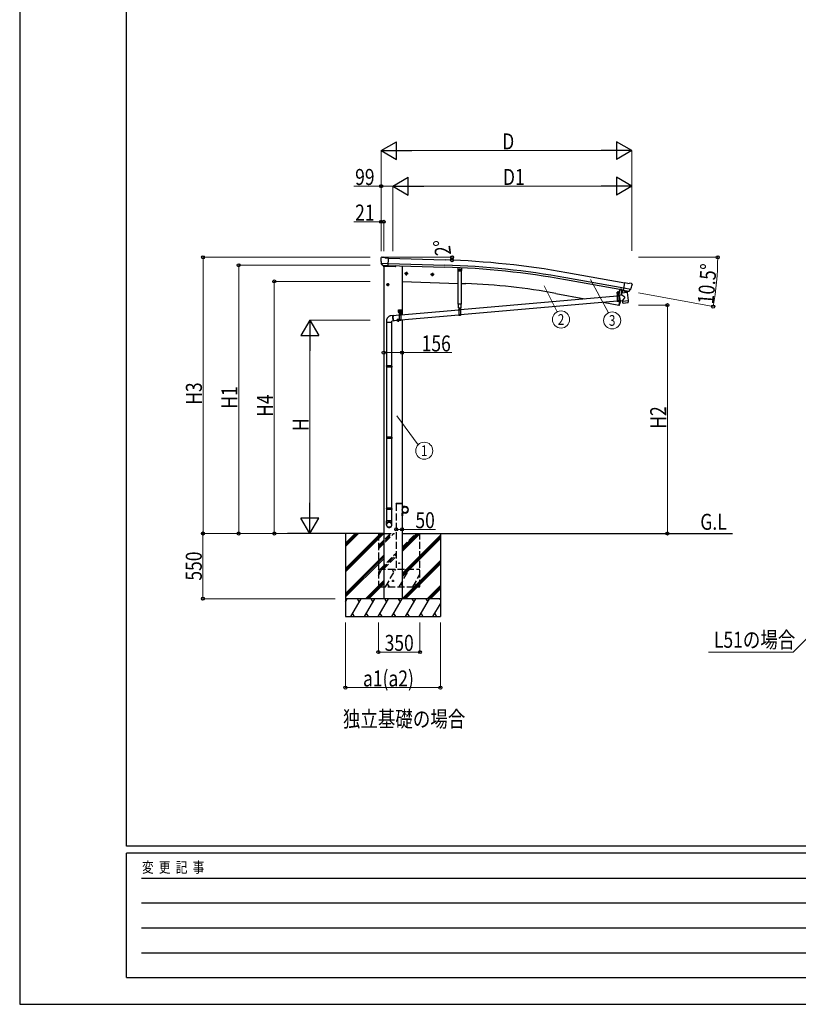
# Model space of a CAD drawing. Units: millimetres. Extents: x 0 to 25230, y 0 to 17820.
# Drawn here: x 0 to 6563, y 0 to 8303 of the extents above; entities that cross this region are included whole.
import ezdxf
from ezdxf.enums import TextEntityAlignment as Align

# ---------------------------------------------------------------- set-up
doc = ezdxf.new("R2010")
doc.units = ezdxf.units.MM
doc.linetypes.add('YCENTER_1', pattern=[13, 10, -1, 1, -1])
doc.linetypes.add('YHIDDEN_1', pattern=[4, 3, -1])
for name, color, linetype, lineweight in [('USER1', 3, 'Continuous', 13), ('YKK_11', 7, 'Continuous', 30), ('YKK_12', 2, 'Continuous', 13), ('YKK_13', 4, 'Continuous', 30), ('YKK_A1', 4, 'Continuous', 30), ('YKK_D', 6, 'Continuous', 13), ('YKK_ZWAK', 7, 'Continuous', 30)]:
    doc.layers.add(name, color=color, linetype=linetype, lineweight=lineweight)
doc.styles.add('text-b', font='extslim2.shx', dxfattribs={"width": 0.8, "bigfont": 'extfont2.shx'})

msp = doc.modelspace()

# ---------------------------------------------------------------- linework, layer by layer
at = {"layer": 'YKK_11'}
msp.add_line((5066.6, 6021.3), (5069.4, 6036.7), dxfattribs=at)
at = {"layer": 'YKK_12'}
msp.add_line((5042.7, 5988), (5042.7, 5999.6), dxfattribs=at)
at = {"layer": 'YKK_13'}
for p, q in [((3044.7, 6292.6), (3044.6, 6291.3)), ((3045.6, 6294.7), (3050.8, 6299.6)), ((3047.7, 6250.5), (3048, 6249.5)), ((3047.8, 6249.9), (3106.9, 6248.3)), ((3048, 6249.5), (3048.1, 6249.3)), ((3060.2, 6231.1), (3048.1, 6249.3)), ((3054.4, 6301), (3068.1, 6300.7)), ((3062.7, 6229.9), (3070.4, 6229.7)), ((3064.7, 6230.7), (3063.4, 6226)), ((3081.4, 6294.3), (3069.3, 6300.3)), ((3070.7, 6229.6), (3070.4, 6229.7)), ((3096.1, 6228.9), (3070.7, 6229.6)), ((3081.4, 6294.3), (3108.1, 6293.6)), ((3096.4, 6229), (3096.1, 6228.9)), ((3096.4, 6229), (3106.4, 6228.7)), ((3106.4, 6228.7), (3108.1, 6293.6)), ((3173, 6229.8), (3171.9, 6226.1)), ((3063.4, 6226), (3166.9, 6222.4)), ((3258.8, 6169.6), (3252.3, 6165.8)), ((3252.3, 6165.8), (3252.3, 6158.3)), ((3252.3, 6158.3), (3258.8, 6154.6)), ((3258.8, 6169.6), (3265.3, 6165.8)), ((3265.3, 6158.3), (3258.8, 6154.6)), ((3265.3, 6165.8), (3265.3, 6158.3)), ((3478.6, 6161.9), (3472.1, 6158.1)), ((3472.1, 6158.1), (3472.1, 6150.6)), ((3472.1, 6150.6), (3478.6, 6146.9)), ((3478.6, 6161.9), (3485.1, 6158.1)), ((3485.1, 6150.6), (3478.6, 6146.9)), ((3485.1, 6158.1), (3485.1, 6150.6)), ((3694.4, 6213.9), (3693.5, 6189.1)), ((3696.4, 6186), (3693.5, 6189.1)), ((3696.4, 6186), (3720.4, 6185.2)), ((3697.3, 5905.6), (3697.3, 6186)), ((3706.4, 6199.3), (3704.1, 6195.3)), ((3706.4, 6191.3), (3704.1, 6195.3)), ((3711.1, 6199.3), (3706.4, 6199.3)), ((3711.1, 6191.3), (3706.4, 6191.3)), ((3713.4, 6195.3), (3711.1, 6199.3)), ((3713.4, 6195.3), (3711.1, 6191.3)), ((3720.3, 6185.2), (3720.3, 5905.6)), ((3720.4, 6185.2), (3723.5, 6188.1)), ((3724.4, 6212.5), (3723.5, 6188.1)), ((3102.6, 6076.6), (3096.1, 6072.8)), ((3096.1, 6072.8), (3096.1, 6065.3)), ((3096.1, 6065.3), (3102.6, 6061.6)), ((3102.6, 6076.6), (3109.1, 6072.8)), ((3109.1, 6065.3), (3102.6, 6061.6)), ((3109.1, 6072.8), (3109.1, 6065.3)), ((5088.6, 6019.3), (5099.9, 6083.3)), ((5126.2, 6078.6), (5099.9, 6083.3)), ((5126.2, 6078.6), (5139.2, 6082.1)), ((5153.9, 6079.8), (5140.5, 6082.2)), ((5157.1, 6077.8), (5161.4, 6071.7)), ((5161.9, 6069.5), (5161.7, 6068.3)), ((5050, 5994.4), (5035, 5994.4)), ((5035, 5994.4), (5035, 5992.4)), ((5050, 5992.4), (5035, 5992.4)), ((5035.2, 5992.4), (5050.2, 5992.4)), ((5035.2, 5992.4), (5035.2, 5927.4)), ((5036.9, 5995.6), (5049.1, 5995.7)), ((5036.9, 5994.1), (5036.9, 5995.6)), ((5036.9, 5994.1), (5049.1, 5994.2)), ((5037.1, 6005.2), (5037.9, 6005.6)), ((5037.2, 6001.1), (5037.1, 6005.2)), ((5037.2, 6001.1), (5038, 6000.6)), ((5037.2, 6000.2), (5038, 6000.6)), ((5037.2, 5995.6), (5037.2, 6000.2)), ((5048.8, 5995.7), (5037.2, 5995.6)), ((5047.9, 6005.7), (5037.9, 6005.6)), ((5038, 6000.6), (5048, 6000.7)), ((5048, 6000.7), (5038, 6000.6)), ((5040.1, 6001.1), (5040, 6005.2)), ((5040.1, 5995.6), (5040.1, 6000.2)), ((5043.2, 5980.4), (5042.2, 5980.4)), ((5042.2, 5980.4), (5042.2, 5979.4)), ((5043.2, 5979.4), (5043.2, 5980.4)), ((5045.8, 6001.1), (5045.8, 6005.2)), ((5045.9, 5995.7), (5045.8, 6000.2)), ((5048.7, 6005.3), (5047.9, 6005.7)), ((5048.7, 6001.2), (5048, 6000.7)), ((5048.7, 6000.3), (5048, 6000.7)), ((5048.7, 6001.2), (5048.7, 6005.3)), ((5048.8, 5995.7), (5048.7, 6000.3)), ((5049.1, 5995.7), (5049.1, 5994.2)), ((5050.2, 5992.4), (5050.2, 5927.4)), ((5056.6, 6027.8), (5050.4, 5994.8)), ((5058.5, 6027.4), (5052.4, 5994.4)), ((5076.6, 5981.5), (5053.1, 5976.5)), ((5074.6, 6026.2), (5065.9, 5979.4)), ((5074.6, 6026.2), (5074.7, 6026.7)), ((5074.7, 6026.7), (5088.5, 6024.2)), ((5120.2, 6002.3), (5074.8, 5996.7)), ((5076.6, 5981.5), (5074.8, 5996.7)), ((5087.9, 6020.6), (5075.4, 6004.6)), ((5075.4, 6004.6), (5076.3, 5997.8)), ((5101.9, 5963.5), (5076.6, 5981.5)), ((5088.8, 6020.7), (5087.9, 6020.6)), ((5098.5, 6017.6), (5088.6, 6019.3)), ((5092.1, 6018.4), (5090.5, 6018.7)), ((5150.3, 6028.4), (5092, 6038.7)), ((5129.2, 6011.5), (5092.1, 6018.4)), ((5098.1, 6016.9), (5099.9, 6002.4)), ((5098.5, 6017.6), (5098.7, 6017.5)), ((5098.7, 6017.5), (5123.8, 6013)), ((5126.7, 6009.4), (5101.3, 6001.6)), ((5118.2, 6006.8), (5118.6, 6003)), ((5120.2, 6002.3), (5128.5, 5934.8)), ((5123.8, 6013), (5124.1, 6013.1)), ((5131.7, 6011.7), (5124.1, 6013.1)), ((5127.3, 6011.2), (5127.4, 6010.5)), ((5130.7, 6011.3), (5129.2, 6011.5)), ((5134.4, 6012.5), (5149.8, 6027.9)), ((5150, 6028.1), (5149.8, 6027.9)), ((5150.5, 6029), (5150, 6028.1)), ((3720.3, 5905.6), (3697.3, 5905.6)), ((3699.4, 5874.3), (3699.4, 5905.6)), ((5035.2, 5973.2), (3716.3, 5856.5)), ((5035.2, 5931), (3716.3, 5814.3)), ((3718.2, 5905.6), (3718.2, 5874.3)), ((5050.2, 5927.4), (5035.2, 5927.4)), ((5041.2, 5978.4), (5040.2, 5978.3)), ((5040.2, 5978.3), (5040.2, 5977.3)), ((5040.2, 5977.3), (5041.2, 5977.4)), ((5042.2, 5976.4), (5042.2, 5975.4)), ((5042.2, 5975.4), (5043.2, 5975.4)), ((5043.2, 5975.4), (5043.2, 5976.4)), ((5045.2, 5978.4), (5044.2, 5978.4)), ((5044.2, 5977.4), (5045.2, 5977.4)), ((5045.2, 5977.4), (5045.2, 5978.4)), ((5053.5, 5974.8), (5050.2, 5974.5)), ((5062.4, 5933.4), (5050.2, 5932.3)), ((5057.3, 5933), (5050.4, 5895.4)), ((5051.3, 5895.3), (5050.4, 5895.4)), ((5053.1, 5976.5), (5062.7, 5931.7)), ((5053.5, 5974.9), (5053.5, 5974.9)), ((5062.7, 5931.7), (5082.2, 5935.9)), ((5062.7, 5931.7), (5062.7, 5931.7)), ((5101.9, 5963.5), (5082.2, 5935.9)), ((5083, 5929.2), (5082.2, 5935.9)), ((5083, 5929.2), (5105.8, 5932)), ((5083.2, 5927.8), (5083, 5929.2)), ((5084.7, 5915.3), (5083.2, 5927.8)), ((5084.8, 5915.4), (5084.8, 5915.4)), ((5085.4, 5914.1), (5085.4, 5914.1)), ((5087, 5913.6), (5107.7, 5916.1)), ((5105.8, 5932), (5128.5, 5934.8)), ((5107.7, 5916.1), (5128.5, 5918.7)), ((5128.5, 5934.8), (5128.7, 5933.3)), ((5128.6, 5933.3), (5128.7, 5933.3)), ((5128.7, 5933.3), (5130.2, 5920.9)), ((5129.9, 5919.6), (5129.9, 5919.6)), ((5130.1, 5920.9), (5130.1, 5920.9)), ((3193.6, 5856.6), (3218.6, 5856.6)), ((3193.6, 5836.6), (3193.6, 5856.6)), ((3193.6, 5836.6), (3197.1, 5836.6)), ((3197.3, 5845.5), (3196.4, 5845.5)), ((3196.4, 5845.5), (3196.4, 5844.7)), ((3196.4, 5844.7), (3197.3, 5844.7)), ((3197.1, 5831.6), (3197.1, 5836.6)), ((3197.1, 5833.6), (3215.1, 5833.6)), ((3197.1, 5831.6), (3215.1, 5831.6)), ((3197.6, 5833.6), (3215.1, 5833.6)), ((3199, 5847.2), (3198.1, 5847.2)), ((3198.1, 5847.2), (3198.1, 5846.4)), ((3198.1, 5843.8), (3198.1, 5842.9)), ((3198.1, 5842.9), (3199, 5842.9)), ((3198.6, 5831.6), (3213.6, 5831.6)), ((3198.6, 5831.6), (3198.6, 5766.6)), ((3199, 5846.4), (3199, 5847.2)), ((3199, 5842.9), (3199, 5843.8)), ((3199.8, 5835.2), (3212.3, 5835.2)), ((3199.8, 5833.6), (3199.8, 5835.2)), ((3212.3, 5833.6), (3199.8, 5833.6)), ((3200.3, 5845.5), (3199.9, 5845.5)), ((3199.9, 5844.7), (3200.3, 5844.7)), ((3200, 5836.7), (3212.2, 5836.7)), ((3200, 5835.2), (3200, 5836.7)), ((3200, 5835.2), (3212.2, 5835.2)), ((3200.3, 5846.2), (3201.1, 5846.7)), ((3200.3, 5842.1), (3200.3, 5846.2)), ((3200.3, 5842.1), (3201.1, 5841.7)), ((3200.3, 5841.2), (3201.1, 5841.7)), ((3200.3, 5836.7), (3200.3, 5841.2)), ((3211.8, 5836.7), (3200.3, 5836.7)), ((3211.1, 5846.7), (3201.1, 5846.7)), ((3201.1, 5841.7), (3211.1, 5841.7)), ((3211.1, 5841.7), (3201.1, 5841.7)), ((3203.2, 5842.1), (3203.2, 5846.2)), ((3203.2, 5836.7), (3203.2, 5841.2)), ((3204.6, 5817.6), (3203.6, 5817.6)), ((3203.6, 5817.6), (3203.6, 5816.6)), ((3203.6, 5816.6), (3204.6, 5816.6)), ((3206.5, 5819.6), (3205.5, 5819.6)), ((3205.5, 5819.6), (3205.6, 5818.6)), ((3205.6, 5815.6), (3205.6, 5814.6)), ((3205.6, 5814.6), (3206.6, 5814.6)), ((3206.1, 5859.1), (3206.1, 5826.9)), ((3206.6, 5818.6), (3206.5, 5819.6)), ((3206.6, 5814.6), (3206.6, 5815.6)), ((3208.6, 5817.6), (3207.6, 5817.6)), ((3207.6, 5816.6), (3208.6, 5816.6)), ((3208.6, 5816.6), (3208.6, 5817.6)), ((3209, 5842.1), (3209, 5846.2)), ((3209, 5836.7), (3209, 5841.2)), ((3211.8, 5846.2), (3211.1, 5846.7)), ((3211.8, 5842.1), (3211.1, 5841.7)), ((3211.8, 5841.2), (3211.1, 5841.7)), ((3211.8, 5842.1), (3211.8, 5846.2)), ((3212.3, 5845.5), (3211.8, 5845.5)), ((3211.8, 5844.7), (3212.3, 5844.7)), ((3211.8, 5836.7), (3211.8, 5841.2)), ((3212.2, 5836.7), (3212.2, 5835.2)), ((3212.3, 5835.2), (3212.3, 5833.6)), ((3214, 5847.2), (3213.1, 5847.2)), ((3213.1, 5847.2), (3213.1, 5846.4)), ((3213.1, 5843.8), (3213.1, 5842.9)), ((3213.1, 5842.9), (3214, 5842.9)), ((3701.3, 5855.1), (3213.6, 5812)), ((3213.6, 5831.6), (3213.6, 5766.6)), ((3701.3, 5813), (3213.6, 5769.8)), ((3214, 5846.4), (3214, 5847.2)), ((3214, 5842.9), (3214, 5843.8)), ((3215.7, 5845.5), (3214.9, 5845.5)), ((3214.9, 5844.7), (3215.7, 5844.7)), ((3215.1, 5836.6), (3218.6, 5836.6)), ((3215.1, 5831.6), (3215.1, 5836.6)), ((3215.7, 5844.7), (3215.7, 5845.5)), ((3218.6, 5836.6), (3218.6, 5856.6)), ((3699.4, 5874.3), (3718.2, 5874.3)), ((3701.3, 5874.3), (3716.3, 5874.3)), ((3701.3, 5874.3), (3701.3, 5809.3)), ((3707.3, 5860.3), (3706.3, 5860.3)), ((3706.3, 5860.3), (3706.3, 5859.3)), ((3706.3, 5859.3), (3707.3, 5859.3)), ((3709.2, 5862.3), (3708.2, 5862.3)), ((3708.2, 5862.3), (3708.3, 5861.3)), ((3708.3, 5858.3), (3708.3, 5857.3)), ((3708.3, 5857.3), (3709.3, 5857.3)), ((3709.3, 5861.3), (3709.2, 5862.3)), ((3709.3, 5857.3), (3709.3, 5858.3)), ((3711.3, 5860.4), (3710.3, 5860.3)), ((3710.3, 5859.3), (3711.3, 5859.4)), ((3711.3, 5859.4), (3711.3, 5860.4)), ((3716.3, 5874.3), (3716.3, 5809.3)), ((5051.3, 5895.3), (5052.4, 5895.1)), ((3091.1, 5760.5), (3091.1, 5750.5)), ((3137.1, 5750.5), (3091.1, 5750.5)), ((3093.1, 5750.5), (3093.1, 5384.1)), ((3150.4, 5808.4), (3126.9, 5805.6)), ((3135.1, 5750.5), (3135.1, 5384.1)), ((3155.1, 5762.7), (3137.1, 5760.5)), ((3137.1, 5750.5), (3137.1, 5760.5)), ((3145.7, 5792.6), (3145.8, 5795.3)), ((3145.8, 5789.8), (3145.7, 5792.6)), ((3145.8, 5795.3), (3145.9, 5797.8)), ((3146, 5787), (3145.8, 5789.8)), ((3145.9, 5797.8), (3146.2, 5800.1)), ((3146.3, 5784.1), (3146, 5787)), ((3146.2, 5800.1), (3146.5, 5802.2)), ((3146.3, 5796.2), (3146.2, 5793.7)), ((3146.2, 5793.7), (3146.3, 5791)), ((3146.6, 5798.5), (3146.3, 5796.2)), ((3146.3, 5791), (3146.4, 5788.3)), ((3146.7, 5781.3), (3146.3, 5784.1)), ((3146.4, 5788.3), (3146.6, 5785.5)), ((3146.5, 5802.2), (3147, 5804)), ((3146.9, 5800.6), (3146.6, 5798.5)), ((3146.6, 5785.5), (3147, 5782.8)), ((3147.2, 5778.5), (3146.7, 5781.3)), ((3147.3, 5802.4), (3146.9, 5800.6)), ((3147, 5804), (3147.5, 5805.6)), ((3147, 5782.8), (3147.4, 5780)), ((3147.8, 5775.8), (3147.2, 5778.5)), ((3147.8, 5804), (3147.3, 5802.4)), ((3147.4, 5780), (3147.9, 5777.4)), ((3147.5, 5805.6), (3148.2, 5806.8)), ((3148.4, 5805.2), (3147.8, 5804)), ((3148.4, 5773.3), (3147.8, 5775.8)), ((3147.9, 5777.4), (3148.5, 5774.9)), ((3148.2, 5806.8), (3148.9, 5807.7)), ((3149.1, 5806.1), (3148.4, 5805.2)), ((3149.2, 5771), (3148.4, 5773.3)), ((3148.5, 5774.9), (3149.2, 5772.6)), ((3148.9, 5807.7), (3149.6, 5808.2)), ((3149.8, 5806.6), (3149.1, 5806.1)), ((3149.2, 5772.6), (3150, 5770.5)), ((3150, 5768.9), (3149.2, 5771)), ((3198.6, 5810.7), (3149.4, 5806.3)), ((3149.6, 5808.2), (3150.4, 5808.4)), ((3150.6, 5806.8), (3149.8, 5806.6)), ((3150, 5770.5), (3150.8, 5768.7)), ((3150.8, 5767), (3150, 5768.9)), ((3150.4, 5808.4), (3151.3, 5808.2)), ((3151.4, 5806.6), (3150.6, 5806.8)), ((3150.8, 5768.7), (3151.6, 5767.1)), ((3151.7, 5765.5), (3150.8, 5767)), ((3151.3, 5808.2), (3152.2, 5807.7)), ((3151.6, 5806.5), (3151.4, 5806.6)), ((3151.6, 5767.1), (3152.4, 5765.9)), ((3152.5, 5764.3), (3151.7, 5765.5)), ((3152.2, 5807.7), (3153, 5806.8)), ((3152.4, 5765.9), (3153.3, 5765)), ((3153.4, 5763.4), (3152.5, 5764.3)), ((3153, 5806.8), (3153.1, 5806.7)), ((3153.3, 5765), (3154.2, 5764.4)), ((3154.3, 5762.8), (3153.4, 5763.4)), ((3198.6, 5768.5), (3154, 5764.6)), ((3154.2, 5764.4), (3155, 5764.3)), ((3155.1, 5762.7), (3154.3, 5762.8)), ((3155, 5764.3), (3155.8, 5764.4)), ((3156, 5762.8), (3155.1, 5762.7)), ((3155.8, 5764.4), (3156.2, 5764.8)), ((3156.7, 5763.4), (3156, 5762.8)), ((3157.4, 5764.3), (3156.7, 5763.4)), ((3157.8, 5764.9), (3157.4, 5764.3)), ((3189.6, 5776.6), (3183.1, 5772.8)), ((3183.1, 5772.8), (3183.1, 5765.3)), ((3183.1, 5765.3), (3189.6, 5761.6)), ((3189.6, 5776.6), (3196.1, 5772.8)), ((3196.1, 5765.3), (3189.6, 5761.6)), ((3196.1, 5772.8), (3196.1, 5765.3)), ((3213.6, 5766.6), (3198.6, 5766.6)), ((3716.3, 5809.3), (3701.3, 5809.3)), ((3091.1, 5382.1), (3092.1, 5384.1)), ((3137.1, 5382.1), (3091.1, 5382.1)), ((3091.1, 5382.1), (3091.1, 5374.1)), ((3137.1, 5374.1), (3091.1, 5374.1)), ((3091.1, 5374.1), (3092.1, 5372.1)), ((3136.1, 5384.1), (3092.1, 5384.1)), ((3136.1, 5372.1), (3092.1, 5372.1)), ((3093.1, 5372.1), (3093.1, 4784)), ((3135.1, 5372.1), (3135.1, 4784)), ((3137.1, 5382.1), (3136.1, 5384.1)), ((3137.1, 5374.1), (3136.1, 5372.1)), ((3137.1, 5382.1), (3137.1, 5374.1)), ((3091.1, 4782), (3092.1, 4784)), ((3137.1, 4782), (3091.1, 4782)), ((3091.1, 4782), (3091.1, 4774)), ((3137.1, 4774), (3091.1, 4774)), ((3091.1, 4774), (3092.1, 4772)), ((3136.1, 4784), (3092.1, 4784)), ((3136.1, 4772), (3092.1, 4772)), ((3093.1, 4772), (3093.1, 4184)), ((3135.1, 4772), (3135.1, 4184)), ((3137.1, 4782), (3136.1, 4784)), ((3137.1, 4774), (3136.1, 4772)), ((3137.1, 4782), (3137.1, 4774)), ((3091.1, 4182), (3092.1, 4184)), ((3137.1, 4182), (3091.1, 4182)), ((3091.1, 4182), (3091.1, 4174)), ((3137.1, 4174), (3091.1, 4174)), ((3091.1, 4174), (3092.1, 4172)), ((3136.1, 4184), (3092.1, 4184)), ((3136.1, 4172), (3092.1, 4172)), ((3093.1, 4172), (3093.1, 4078)), ((3093.1, 4172), (3093.1, 4078)), ((3135.1, 4172), (3135.1, 4078)), ((3135.1, 4172), (3135.1, 4078)), ((3137.1, 4182), (3136.1, 4184)), ((3137.1, 4174), (3136.1, 4172)), ((3137.1, 4182), (3137.1, 4174)), ((3223.6, 4220.4), (3225.6, 4220.4)), ((3223.6, 4220.4), (3223.6, 4197.7)), ((3225.6, 4197.7), (3225.6, 4220.4)), ((3248.6, 4197.7), (3225.6, 4197.7)), ((3225.6, 4195.7), (3248.6, 4195.7)), ((3091.1, 4043.8), (3091.1, 4078)), ((3137.1, 4078), (3091.1, 4078)), ((3137.1, 4043.8), (3137.1, 4078)), ((3223.6, 4120.4), (3223.6, 4143.1)), ((3223.6, 4120.4), (3225.6, 4120.4)), ((3225.6, 4145.1), (3248.6, 4145.1)), ((3225.6, 4143.1), (3225.6, 4120.4)), ((3248.6, 4143.1), (3225.6, 4143.1))]:
    msp.add_line(p, q, dxfattribs=at)
at = {"layer": 'YKK_13', "linetype": 'YCENTER_1'}
for p, q in [((3270.3, 6162.1), (3247.3, 6162.1)), ((3258.8, 6174.6), (3258.8, 6149.6)), ((3490.1, 6154.4), (3467.1, 6154.4)), ((3478.6, 6166.9), (3478.6, 6141.9)), ((3718.4, 6195.3), (3699.1, 6195.3)), ((3708.8, 6186.3), (3708.8, 6204.3)), ((3114.1, 6069.1), (3091.1, 6069.1)), ((3102.6, 6081.6), (3102.6, 6056.6)), ((5042.8, 5970), (5042.7, 5985.8)), ((3191.8, 5845.1), (3205.3, 5845.1)), ((3198.2, 5817), (3214, 5817.1)), ((3198.6, 5838.3), (3198.6, 5851.8)), ((3206.1, 5809.2), (3206, 5825)), ((3206.8, 5845.1), (3220.3, 5845.1)), ((3213.6, 5838.3), (3213.6, 5851.8)), ((3708.8, 5851.9), (3708.7, 5867.7)), ((3201.1, 5769.1), (3178.1, 5769.1)), ((3189.6, 5781.6), (3189.6, 5756.6))]:
    msp.add_line(p, q, dxfattribs=at)
at = {"layer": 'YKK_13', "linetype": 'YHIDDEN_1'}
for p, q in [((5035.2, 5990.4), (5050.2, 5990.4)), ((5064.9, 6025.9), (5065.2, 6026.2)), ((5069.8, 6025), (5069.7, 6025.4)), ((5050.2, 5931.9), (5035.2, 5931.9)), ((5050.2, 5929.4), (5035.2, 5929.4)), ((3198.6, 5829.6), (3213.6, 5829.6)), ((3701.3, 5872.3), (3716.3, 5872.3)), ((3716.3, 5813.8), (3701.3, 5813.8)), ((3213.6, 5771.1), (3198.6, 5771.1)), ((3213.6, 5768.6), (3198.6, 5768.6)), ((3716.3, 5811.3), (3701.3, 5811.3))]:
    msp.add_line(p, q, dxfattribs=at)
at = {"layer": 'YKK_13', "linetype": 'YHIDDEN_1', "ltscale": 20}
for p, q in [((3173.3, 4220.4), (3173.4, 4222.4)), ((3223.9, 4220.4), (3173.3, 4220.4)), ((3222.8, 4223.4), (3174.4, 4223.4)), ((3223.9, 4220.4), (3223.8, 4222.4))]:
    msp.add_line(p, q, dxfattribs=at)
at = {"layer": 'YKK_13'}
for centre, radius in [((3157.9, 6226.7), 1.5), ((3258.8, 6162.1), 8.5), ((3258.8, 6162.1), 7.7), ((3258.8, 6162.1), 6.5), ((3478.6, 6154.4), 8.5), ((3478.6, 6154.4), 7.7), ((3478.6, 6154.4), 6.5), ((3708.8, 6195.3), 5), ((3708.8, 6195.3), 4.6), ((3708.8, 6195.3), 4), ((3102.6, 6069.1), 8.5), ((3102.6, 6069.1), 7.7), ((3102.6, 6069.1), 6.5), ((5042.7, 5977.9), 5.9), ((3206.1, 5817.1), 5.9), ((3708.8, 5859.8), 5.9), ((3189.6, 5769.1), 8.5), ((3189.6, 5769.1), 7.7), ((3189.6, 5769.1), 6.5), ((3248.6, 4170.4), 25)]:
    msp.add_circle(centre, radius, dxfattribs=at)
at = {"layer": 'YKK_13', "ltscale": 20}
msp.add_circle((3198.6, 3720.4), 4, dxfattribs=at)
at = {"layer": 'YKK_13'}
for centre, radius, start, end in [((3246.9, 6286), 202.4, 178.49591, 190.08741), ((3054.2, 6296), 5, 88.50239, 133.48943), ((3068, 6297.7), 3, 63.49591, 88.49591), ((3167.1, 6227.4), 5, 268, 344.5), ((5140, 6079.2), 3, 79.99591, 104.99591), ((4962.3, 6103.5), 202.4, 338.40466, 349.99591), ((5153, 6074.9), 5, 34.99591, 79.99591), ((5042.7, 5977.9), 7.5, 360, 180), ((5038.6, 6003.1), 2.56, 56.059, 124.82749), ((5038.6, 6003.2), 2.56, 236.059, 304.82749), ((5038.6, 5998.1), 2.56, 56.059, 124.82749), ((5037.9, 6006.1), 0.5, 270.44324, 354.70407), ((5042.9, 6005.7), 4.5, 6.18241, 174.70407), ((5043, 5996.1), 9.55, 72.85529, 108.0312), ((5042.9, 6010.2), 9.55, 252.85529, 288.0312), ((5043, 5991.1), 9.55, 72.85529, 108.0312), ((5041.2, 5979.4), 1, 270.44324, 0.44324), ((5044.2, 5979.4), 1, 180.44324, 270.44324), ((5047.3, 6003.1), 2.56, 56.059, 124.82749), ((5047.3, 6003.3), 2.56, 236.059, 304.82749), ((5047.3, 5998.1), 2.56, 56.059, 124.82749), ((5047.9, 6006.2), 0.5, 186.18241, 270.44324), ((5050, 5994.9), 0.5, 270, 349.5), ((5050, 5994.9), 2.5, 270, 349.5), ((5068.8, 6033.1), 8.23, 233.95548, 285.55477), ((4204, 6188.1), 900, 349.27919, 349.46815), ((5088.4, 6023.7), 0.5, 349.46815, 79.5), ((5090.6, 6019.2), 0.5, 224.23754, 259.5), ((5097.5, 6016.8), 0.604, 10.79405, 82.40158), ((5100.9, 6002.6), 1.03, 191.03431, 292.96103), ((5126.4, 6010.4), 1, 287, 7), ((5127.8, 6011.3), 0.5, 79.5, 187), ((5130.8, 6011.7), 0.5, 259.5, 294.76246), ((5041.2, 5976.4), 1, 0.44324, 90.44324), ((5044.2, 5976.4), 1, 90.44324, 180.44324), ((5052.9, 5898.1), 3, 261.5, 341.13919), ((4204, 6188.1), 900, 341.13919, 343.51062), ((5086.7, 5915.6), 2, 187, 228.3929), ((5086.7, 5915.6), 2, 228.40963, 277), ((5128.2, 5920.7), 2, 277, 325.59037), ((5128.2, 5920.7), 2, 325.61302, 7), ((3198.6, 5845.1), 4.75, 45.00995, 291.31365), ((3197.3, 5846.4), 0.86, 270, 0), ((3197.3, 5843.8), 0.86, 0, 90), ((3206.1, 5817.1), 7.5, 360, 180), ((3199.9, 5846.4), 0.86, 180, 270), ((3199.9, 5843.8), 0.86, 90, 180), ((3201.7, 5844.1), 2.56, 55.61575, 124.38425), ((3201.7, 5844.2), 2.56, 235.61575, 304.38425), ((3201.7, 5839.1), 2.56, 55.61575, 124.38425), ((3201.1, 5847.2), 0.5, 270, 354.26083), ((3206.1, 5846.7), 4.5, 5.73917, 174.26083), ((3206.1, 5837.1), 9.55, 72.41205, 107.58795), ((3206.1, 5851.2), 9.55, 252.41205, 287.58795), ((3206.1, 5832.1), 9.55, 72.41205, 107.58795), ((3204.6, 5818.6), 1, 270.44324, 0.44324), ((3204.6, 5815.6), 1, 0.44324, 90.44324), ((3207.6, 5818.6), 1, 180.44324, 270.44324), ((3207.6, 5815.6), 1, 90.44324, 180.44324), ((3210.4, 5844.1), 2.56, 55.61575, 124.38425), ((3210.4, 5844.2), 2.56, 235.61575, 304.38425), ((3210.4, 5839.1), 2.56, 55.61575, 124.38425), ((3213.6, 5845.1), 4.75, 248.68635, 134.99005), ((3211, 5847.2), 0.5, 185.73917, 270), ((3212.3, 5846.4), 0.86, 270, 0), ((3212.3, 5843.8), 0.86, 0, 90), ((3214.9, 5846.4), 0.86, 180, 270), ((3214.9, 5843.8), 0.86, 90, 180), ((3708.8, 5859.8), 7.5, 360, 180), ((3707.3, 5861.3), 1, 270.44324, 0.44324), ((3707.3, 5858.3), 1, 0.44324, 90.44324), ((3710.3, 5861.3), 1, 180.44324, 270.44324), ((3710.3, 5858.3), 1, 90.44324, 180.44324), ((3225.6, 4197.7), 2, 180, 270), ((3248.6, 4170.4), 27.3, 270, 90), ((3248.6, 4170.4), 25.3, 270, 90), ((3225.6, 4143.1), 2, 90, 180)]:
    msp.add_arc(centre, radius, start, end, dxfattribs=at)
at = {"layer": 'YKK_13', "linetype": 'YHIDDEN_1', "ltscale": 20}
for centre, start, end in [((3174.4, 4222.4), 90, 176.99994), ((3222.8, 4222.4), 3.00011, 90)]:
    msp.add_arc(centre, 1, start, end, dxfattribs=at)
at = {"layer": 'YKK_13'}
for centre, major_axis, ratio, start_param, end_param in [((3047.7, 6292.5), (-2.62, -1.47), 0.997474, 4.96062, 5.746529), ((3040.1, 6296.4), (15.1, 4.4), 0.101033, 0.307812, 0.308043), ((3062.7, 6232.8), (-1.46, -2.63), 0.997631, 5.80419, 6.600612), ((3062.8, 6233), (3.36, 2.38), 0.650902, 4.095823, 4.168633), ((3062.8, 6232.9), (-1.46, -2.63), 0.997631, 0.390237, 0.478995), ((5158.9, 6070), (1.73, -2.47), 0.99628, 0.783535, 1.570796), ((3114.1, 4045.6), (-23, 0), 0.996195, 3.141593, 6.283185), ((3114.1, 4043.8), (-23, 0), 0.996195, 3.141593, 6.283185), ((3114.1, 4043.8), (0, -23.4), 0.981806, 4.712389, 7.853982)]:
    msp.add_ellipse(centre, major_axis=major_axis, ratio=ratio, start_param=start_param, end_param=end_param, dxfattribs=at)
at = {"layer": 'YKK_13', "extrusion": (1e-16, 0, -1)}
msp.add_ellipse((5132.2, 6014.7), major_axis=(0.9, -2.87), ratio=0.997631, start_param=0.390237, end_param=0.478995, dxfattribs=at)
at = {"layer": 'YKK_13', "extrusion": (0, 0, -1)}
for centre, major_axis, ratio, start_param, end_param in [((5132.2, 6014.8), (-2.82, 3), 0.650902, 4.095823, 4.168633), ((5132.3, 6014.6), (0.9, -2.87), 0.997631, 5.80419, 6.600612)]:
    msp.add_ellipse(centre, major_axis=major_axis, ratio=ratio, start_param=start_param, end_param=end_param, dxfattribs=at)
at = {"layer": 'YKK_13'}
msp.add_ellipse((3114.1, 4043.8), major_axis=(21, 0), ratio=0.996195, dxfattribs=at)
msp.add_open_spline([(3126.9, 5805.6), (3125.6, 5805.4), (3122.6, 5804.7), (3118, 5803), (3113.3, 5800.6), (3108.9, 5797.7), (3104.9, 5794.2), (3101.3, 5790.4), (3098.2, 5786.1), (3095.6, 5781.5), (3093.6, 5776.6), (3092.1, 5771.4), (3091.2, 5766), (3091.1, 5762.4), (3091.1, 5760.5)], degree=3, knots=[0.2790948, 0.2790948, 0.2790948, 0.2790948, 0.3253646, 0.3875491, 0.4489035, 0.5097501, 0.5703099, 0.6307475, 0.6911972, 0.7517962, 0.8127183, 0.8741828, 0.9364908, 1, 1, 1, 1], dxfattribs=at)
at = {"layer": 'YKK_A1', "ltscale": 5}
for p, q in [((3106.5, 6231.5), (3584.1, 6217)), ((3106.9, 6248.4), (3584.6, 6233.8)), ((3108, 6291.5), (3585.9, 6277)), ((3273.8, 6161.5), (3243.8, 6162.6)), ((3259.3, 6177), (3258.3, 6147.1)), ((3493.6, 6153.9), (3463.7, 6154.9)), ((3479.2, 6169.4), (3478.1, 6139.4)), ((5099.5, 6081), (4611, 6169.3)), ((5089.1, 6021.9), (4600.4, 6110.3)), ((5092, 6038.5), (4603.3, 6126.8))]:
    msp.add_line(p, q, dxfattribs=at)
at = {"layer": 'YKK_A1', "ltscale": 2}
for p, q in [((3068.1, 6225.9), (3068.1, 3420.4)), ((3223.6, 6226.4), (3223.6, 5813)), ((3223.6, 5770.8), (3223.6, 3420.4)), ((3146.1, 3579.4), (3146.1, 3561.4)), ((3137.1, 3570.4), (3155.1, 3570.4)), ((3223.6, 3420.4), (3068.1, 3420.4))]:
    msp.add_line(p, q, dxfattribs=at)
at = {"layer": 'YKK_A1'}
for p, q in [((3223.6, 6096.2), (3697.3, 6079.7)), ((3720.3, 6078.9), (3760.1, 6077.5)), ((4519.5, 5994.3), (4763.5, 5949.1)), ((5074.7, 6026.7), (5065.9, 5979.4)), ((4917.4, 5920.6), (5050.5, 5895.9)), ((5057.3, 5933), (5050.5, 5895.9)), ((3067.6, 3970.4), (2257.9, 3970.4)), ((2745.8, 3970.4), (2745.8, 3270.4)), ((2745.8, 3676.2), (3040, 3970.4)), ((2745.8, 3662.1), (3054.1, 3970.4)), ((2745.8, 3647.9), (3068.3, 3970.4)), ((2745.8, 3860.1), (2856.1, 3970.4)), ((2745.8, 3874.2), (2842, 3970.4)), ((2745.8, 3888.3), (2827.9, 3970.4)), ((3223.6, 3970.4), (6009, 3970.4)), ((3223.6, 3817.3), (3376.6, 3970.4)), ((3223.6, 3831.4), (3362.5, 3970.4)), ((3223.6, 3845.6), (3348.4, 3970.4)), ((3223.6, 3633.5), (3545.8, 3955.7)), ((3223.6, 3619.3), (3545.8, 3941.6)), ((3223.6, 3605.2), (3545.8, 3927.4)), ((3545.8, 3970.4), (3545.8, 3270.4)), ((2745.8, 3464.1), (3068.1, 3786.3)), ((2745.8, 3449.9), (3068.1, 3772.2)), ((2745.8, 3435.8), (3068.1, 3758)), ((3222.6, 3420.4), (3545.8, 3743.6)), ((3236.8, 3420.4), (3545.8, 3729.4)), ((3250.9, 3420.4), (3545.8, 3715.3)), ((2914.3, 3420.4), (3068.1, 3574.2)), ((2928.4, 3420.4), (3068.1, 3560)), ((2942.5, 3420.4), (3068.1, 3545.9)), ((3434.8, 3420.4), (3545.8, 3531.4)), ((3448.9, 3420.4), (3545.8, 3517.3)), ((3463, 3420.4), (3545.8, 3503.2)), ((3545.8, 3420.4), (2745.8, 3420.4)), ((2745.8, 3392.9), (2761.7, 3420.4)), ((2790.6, 3270.4), (2877.2, 3420.4)), ((2862.2, 3394.4), (2847.2, 3420.4)), ((2906, 3270.4), (2992.6, 3420.4)), ((2977.6, 3394.4), (2962.6, 3420.4)), ((3021.5, 3270.4), (3108.1, 3420.4)), ((3093.1, 3394.4), (3078.1, 3420.4)), ((3137, 3270.4), (3223.6, 3420.4)), ((3208.6, 3394.4), (3193.6, 3420.4)), ((3252.4, 3270.4), (3339, 3420.4)), ((3324, 3394.4), (3309, 3420.4)), ((3367.9, 3270.4), (3454.5, 3420.4)), ((3424.5, 3420.4), (3439.5, 3394.4)), ((3540, 3420.4), (3545.8, 3410.3)), ((3483.4, 3270.4), (3545.8, 3378.5)), ((2745.8, 3270.4), (3545.8, 3270.4)), ((2805.6, 3296.4), (2820.6, 3270.4)), ((2921, 3296.4), (2936, 3270.4)), ((3036.5, 3296.4), (3051.5, 3270.4)), ((3152, 3296.4), (3167, 3270.4)), ((3267.4, 3296.4), (3282.4, 3270.4)), ((3382.9, 3296.4), (3397.9, 3270.4)), ((3498.4, 3296.4), (3513.4, 3270.4))]:
    msp.add_line(p, q, dxfattribs=at)
at = {"layer": 'YKK_A1', "linetype": 'YHIDDEN_1', "ltscale": 20}
for p, q in [((3173.6, 4220.4), (3173.6, 3670.4)), ((3023.6, 3970.4), (3023.6, 3520.4)), ((3023.6, 3868), (3125.9, 3970.4)), ((3023.6, 3853.9), (3140.1, 3970.4)), ((3023.6, 3839.7), (3154.2, 3970.4)), ((3067.8, 3970.4), (3159.1, 3970.4)), ((3223.6, 3827.6), (3366.3, 3970.4)), ((3223.6, 3841.8), (3352.2, 3970.4)), ((3223.6, 3855.9), (3338.1, 3970.4)), ((3373.6, 3520.4), (3373.6, 3970.4)), ((3038, 3670.4), (3173.6, 3805.9)), ((3052.2, 3670.4), (3173.6, 3791.8)), ((3066.3, 3670.4), (3173.6, 3777.6)), ((3264.3, 3670.4), (3373.6, 3779.6)), ((3278.5, 3670.4), (3373.6, 3765.5)), ((3023.6, 3617.3), (3054.2, 3670.4)), ((3023.6, 3670.4), (3373.6, 3670.4)), ((3039.2, 3644.4), (3024.2, 3670.4)), ((3083.1, 3520.4), (3169.7, 3670.4)), ((3154.7, 3644.4), (3139.7, 3670.4)), ((3198.6, 3520.4), (3285.2, 3670.4)), ((3270.2, 3644.4), (3255.2, 3670.4)), ((3314, 3520.4), (3373.6, 3623.5)), ((3023.6, 3520.4), (3373.6, 3520.4)), ((3098.1, 3546.4), (3113.1, 3520.4)), ((3213.6, 3546.4), (3228.6, 3520.4)), ((3329, 3546.4), (3344, 3520.4))]:
    msp.add_line(p, q, dxfattribs=at)
at = {"layer": 'YKK_A1', "linetype": 'YHIDDEN_1'}
msp.add_line((3223.6, 4220.4), (3173.6, 4220.4), dxfattribs=at)
at = {"layer": 'YKK_A1', "ltscale": 5}
for centre in [(3258.8, 6162.1), (3478.6, 6154.4)]:
    msp.add_circle(centre, 5, dxfattribs=at)
at = {"layer": 'YKK_A1', "ltscale": 2}
msp.add_circle((3146.1, 3570.4), 5, dxfattribs=at)
at = {"layer": 'YKK_A1', "ltscale": 5}
for centre, radius, start, end in [((3374.1, -674.4), 6911.4, 79.75513, 88.25513), ((3374.1, -674.4), 6954.6, 79.75513, 88.25513), ((3374.1, -674.4), 6894.6, 79.75513, 88.25513), ((3580.3, 926.6), 5154, 79.5, 88)]:
    msp.add_arc(centre, radius, start, end, dxfattribs=at)
at = {"layer": 'YKK_D', "lineweight": -2}
for p, q in [((3047, 7199.4), (3176.9, 7274.4)), ((3176.9, 7124.4), (3176.9, 7274.4)), ((5159.8, 7199.4), (5029.9, 7274.4)), ((5029.9, 7274.4), (5029.9, 7124.4)), ((3047, 7199.4), (3176.9, 7124.4)), ((3047, 7199.4), (3306.8, 7199.4)), ((5159.8, 7199.4), (4900, 7199.4)), ((5159.8, 7199.4), (5029.9, 7124.4)), ((3145.8, 6899.4), (3275.7, 6974.4)), ((3145.8, 6899.4), (3275.7, 6824.4)), ((3145.8, 6899.4), (3405.6, 6899.4)), ((3275.7, 6824.4), (3275.7, 6974.4)), ((5159.8, 6899.4), (4900, 6899.4)), ((5159.8, 6899.4), (5029.9, 6974.4)), ((5029.9, 6974.4), (5029.9, 6824.4)), ((5159.8, 6899.4), (5029.9, 6824.4)), ((2445.8, 5770.7), (2370.8, 5640.8)), ((2445.8, 5770.7), (2520.8, 5640.8)), ((2445.8, 5770.7), (2445.8, 5510.9)), ((2370.8, 5640.8), (2520.8, 5640.8)), ((2445.8, 3970.4), (2445.8, 4230.2)), ((2445.8, 3970.4), (2370.8, 4100.3)), ((2520.8, 4100.3), (2370.8, 4100.3)), ((2445.8, 3970.4), (2520.8, 4100.3))]:
    msp.add_line(p, q, dxfattribs=at)
at = {"layer": 'YKK_D'}
for p, q in [((3047, 6351.8), (3047, 7200.4)), ((3197, 7199.4), (5009.8, 7199.4)), ((5159.8, 6352.8), (5159.8, 7200.4)), ((3047, 6899.4), (2817.6, 6899.4)), ((3047, 6607.9), (3047, 6900.4)), ((3145.8, 6899.4), (3047, 6899.4)), ((3145.8, 6351.8), (3145.8, 6900.4)), ((3145.8, 6607.9), (3145.8, 6900.4)), ((3295.8, 6899.4), (5009.8, 6899.4)), ((5159.8, 6352.8), (5159.8, 6900.4)), ((3047, 6599.4), (2817.6, 6599.4)), ((3047, 6351.8), (3047, 6600.4)), ((3068.1, 6599.4), (3047, 6599.4)), ((3068.1, 6351.8), (3068.1, 6600.4)), ((2954.4, 6299.4), (1544.8, 6299.4)), ((1545.8, 3970.4), (1545.8, 6299.4)), ((2953.4, 6233.1), (1844.8, 6233.1)), ((1845.8, 6233.1), (1845.8, 3970.4)), ((3061.9, 6299.4), (3645.2, 6299.4)), ((3586.9, 6276.9), (3644.8, 6275.2)), ((5216.7, 6299.4), (5884.7, 6299.4)), ((2954.4, 6096.2), (2144.8, 6096.2)), ((2145.8, 6096.2), (2145.8, 3970.4)), ((4812.1, 6113), (4962, 5831.6)), ((4420.7, 6057.6), (4530.6, 5839.4)), ((5216.7, 6000.4), (5846.5, 5883.7)), ((5215.7, 5895.9), (5460.8, 5895.9)), ((5459.8, 5895.9), (5459.8, 3970.4)), ((2954.6, 5770.7), (2444.8, 5770.7)), ((2445.8, 4120.4), (2445.8, 5620.7)), ((3068.1, 5465.9), (3068.1, 5496.5)), ((3068.1, 5495.5), (3223.6, 5495.5)), ((3223.6, 5469.9), (3223.6, 5496.5)), ((3223.6, 5495.5), (3643.4, 5495.5)), ((3179.8, 4962.2), (3359.6, 4719.5)), ((3173.6, 4004.9), (3173.6, 4005.9)), ((3173.6, 4004.9), (3223.6, 4004.9)), ((3223.6, 4004.9), (3504, 4004.9)), ((2256.9, 3970.4), (1544.8, 3970.4)), ((2445.8, 3970.4), (2446.8, 3970.4)), ((7025.5, 3484.1), (6519.1, 2970.4)), ((3023.6, 3219.4), (3023.6, 2969.4)), ((3373.6, 3219.4), (3373.6, 2969.4)), ((3373.6, 2970.4), (3023.6, 2970.4)), ((6519.1, 2970.4), (5806.9, 2970.4))]:
    msp.add_line(p, q, dxfattribs=at)
at = {"layer": 'YKK_D', "ltscale": 25}
for p, q in [((2256.9, 3970.4), (1543.8, 3970.4)), ((1544.8, 3970.4), (1544.8, 3420.4)), ((2658, 3420.4), (1543.8, 3420.4)), ((2745.8, 3219.4), (2745.8, 2669.4)), ((3545.8, 3219.4), (3545.8, 2669.4)), ((2745.8, 2670.4), (3545.8, 2670.4))]:
    msp.add_line(p, q, dxfattribs=at)
at = {"layer": 'YKK_D', "linetype": 'ByBlock', "lineweight": -2}
for centre in [(3047, 6899.4), (3047, 6599.4), (3068.1, 6599.4), (1545.8, 6299.4), (3644.2, 6299.4), (5883.7, 6299.4), (1845.8, 6233.1), (3643.8, 6275.2), (2145.8, 6096.2), (5459.8, 5895.9), (5845.5, 5883.8), (3068.1, 5495.5), (3223.6, 5495.5), (3173.6, 4004.9), (3223.6, 4004.9), (1544.8, 3970.4), (1545.8, 3970.4), (1845.8, 3970.4), (2145.8, 3970.4), (5459.8, 3970.4), (1544.8, 3420.4), (3023.6, 2970.4), (3373.6, 2970.4), (2745.8, 2670.4), (3545.8, 2670.4)]:
    msp.add_circle(centre, 12.8, dxfattribs=at)
at = {"layer": 'YKK_D'}
for centre in [(4563, 5775), (4994.3, 5767.2), (3410.3, 4668.4)]:
    msp.add_circle(centre, 72, dxfattribs=at)
for centre, radius, start in [((2850.2, 6299.4), 794, 358.25513), ((3603.6, 6299.4), 2280.1, 349.5)]:
    msp.add_arc(centre, radius, start, 0, dxfattribs=at)
at = {"layer": 'YKK_ZWAK'}
for p, q in [((0, 17820), (0, 0)), ((900.1, 1335), (900.1, 17235)), ((24300.1, 1335), (900.1, 1335)), ((8700.1, 1275), (900.1, 1275)), ((900.1, 225), (900.1, 1275)), ((1027.6, 1065), (8550.1, 1065)), ((1027.6, 855), (8550.1, 855)), ((1027.6, 645), (8550.1, 645)), ((1027.6, 435), (8550.1, 435)), ((900.1, 225), (8700.1, 225)), ((0, 0), (25230, 0))]:
    msp.add_line(p, q, dxfattribs=at)

# ---------------------------------------------------------------- texts
at = {"layer": 'USER1', "style": 'text-b', "width": 0.8}
for s, p in [('G.L', (5737, 4001.3)), ('独立基礎の場合', (2724.5, 2338.5))]:
    msp.add_text(s, height=135, dxfattribs=at).set_placement(p)
at = {"layer": 'YKK_D', "style": 'text-b', "width": 0.8}
for s, p in [('D', (4067.4, 7209.4)), ('99', (2827.6, 6909.4)), ('D1', (4073.6, 6909.4)), ('21', (2827.6, 6609.4)), ('156', (3388.6, 5505.5)), ('50', (3335.6, 4014.9)), ('L51の場合', (5852, 3006.5)), ('350', (3076.2, 2980.4)), ('a1(a2)', (2893.8, 2680.4))]:
    msp.add_text(s, height=135, dxfattribs=at).set_placement(p)
for s, rotation, p in [('2°', 97.48367, (3637.8, 6322.9)), ('10.5°', 85.25164, (5848.3, 5899.8)), ('H3', 90, (1535.8, 5055.7)), ('H1', 90, (1835.8, 5022.5)), ('H4', 90, (2135.8, 4954.1)), ('H2', 90, (5449.8, 4854)), ('H', 90, (2435.8, 4834.5)), ('550', 90, (1534.8, 3573))]:
    msp.add_text(s, height=135, rotation=rotation, dxfattribs=at).set_placement(p)
for s, p in [('2', (4563, 5775)), ('3', (4994.3, 5767.2)), ('1', (3410.3, 4668.4))]:
    msp.add_text(s, height=90, dxfattribs=at).set_placement(p, align=Align.MIDDLE_CENTER)
at = {"layer": 'YKK_ZWAK', "style": 'text-b', "width": 0.8}
msp.add_text('変  更  記  事', height=90, dxfattribs=at).set_placement((1031.1, 1110))

doc.saveas('drawing.dxf')
